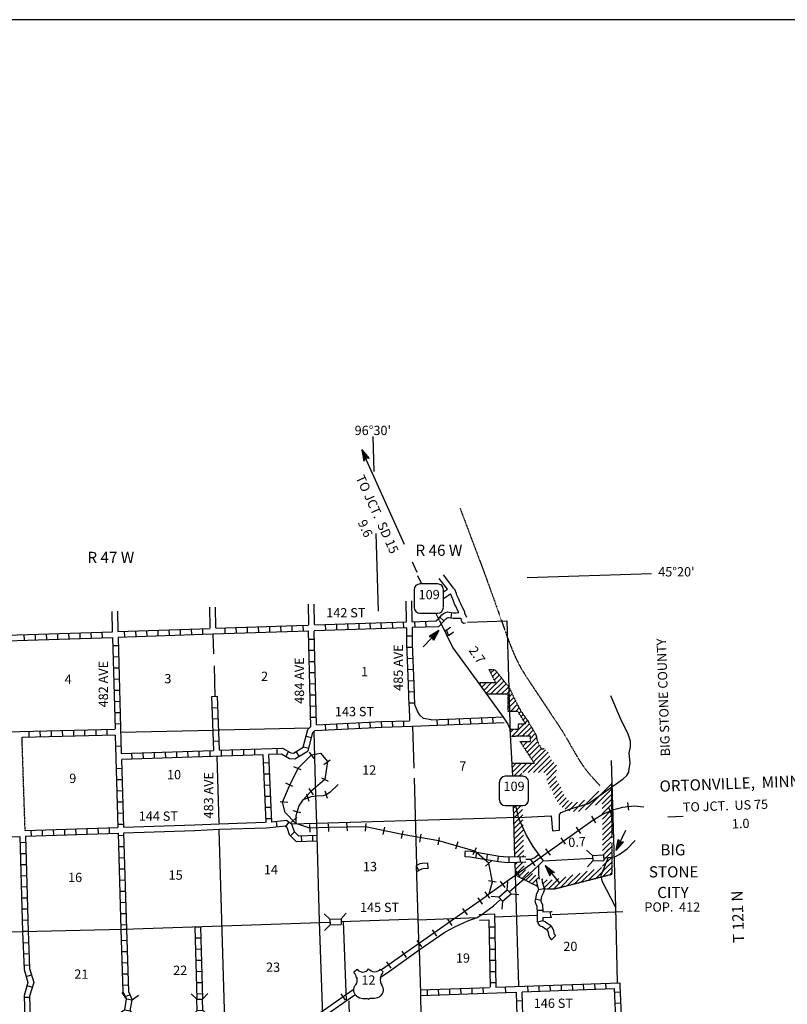
# Model space of a CAD drawing. Extents: x 1896717 to 2422910, y 16172403 to 16705597.
# Drawn here: x 2263890 to 2305133, y 16457025 to 16509947 of the extents above; entities that cross this region are included whole.
import ezdxf
from ezdxf.enums import TextEntityAlignment as Align

# ---------------------------------------------------------------- set-up
doc = ezdxf.new("R2010")
doc.units = 0
doc.header["$MEASUREMENT"] = 0
doc.linetypes.add('DGN_STYLE_3', pattern=[0.0011, 0, -0.0011])
doc.linetypes.add('DGN_STYLE_6', pattern=[0.0033, 0, -0.0011, 0, -0.0011, 0, -0.0011])
for name, color, linetype in [('L10', 7, 'CONTINUOUS'), ('L11', 7, 'CONTINUOUS'), ('L13', 7, 'CONTINUOUS'), ('L14', 7, 'CONTINUOUS'), ('L15', 7, 'CONTINUOUS'), ('L16', 7, 'CONTINUOUS'), ('L18', 7, 'CONTINUOUS'), ('L2', 7, 'CONTINUOUS'), ('L23', 7, 'CONTINUOUS'), ('L28', 7, 'CONTINUOUS'), ('L3', 7, 'CONTINUOUS'), ('L30', 7, 'CONTINUOUS'), ('L4', 7, 'CONTINUOUS'), ('L51', 7, 'CONTINUOUS'), ('L52', 7, 'CONTINUOUS'), ('L8', 7, 'CONTINUOUS')]:
    doc.layers.add(name, color=color, linetype=linetype)
doc.styles.add('STYLE-FONT002', font='font002.shx')

# ---------------------------------------------------------------- blocks, each defined once
blk = doc.blocks.new('CMBR_54')
at = {"layer": 'L18', "color": 7, "linetype": 'CONTINUOUS'}
for p, q in [((0, 304), (-303, 600)), ((600, 303), (897, 597)), ((0, 0), (-296, -303)), ((0, 304), (0, 0)), ((0, 304), (600, 303)), ((0, 0), (600, -1)), ((600, 303), (600, -1)), ((600, -1), (903, -297))]:
    blk.add_line(p, q, dxfattribs=at)
blk = doc.blocks.new('CMBR_55')
at = {"layer": 'L18', "color": 7, "linetype": 'CONTINUOUS'}
for p, q in [((-1, 300), (-301, 600)), ((600, 301), (899, 602)), ((-1, 300), (600, 301)), ((-1, 300), (0, 0)), ((0, 0), (600, 1)), ((600, 301), (600, 1)), ((600, 1), (901, -299)), ((0, 0), (-300, -301))]:
    blk.add_line(p, q, dxfattribs=at)
blk = doc.blocks.new('CMBR_56')
at = {"layer": 'L18', "color": 7, "linetype": 'CONTINUOUS'}
for p, q in [((-5, 301), (-298, 598)), ((598, 298), (901, 599)), ((0, 0), (-303, -300)), ((-5, 301), (0, 0)), ((-5, 301), (598, 298)), ((0, 0), (603, -3)), ((598, 298), (603, -3)), ((603, -3), (897, -300))]:
    blk.add_line(p, q, dxfattribs=at)
blk = doc.blocks.new('TFA_10')
at = {"layer": 'L28', "color": 1, "linetype": 'CONTINUOUS'}
for p, q in [((0, 0), (594, 154)), ((0, 0), (592, -154)), ((0, 0), (1216, -2)), ((87, 16), (555, 132)), ((147, 10), (551, 114)), ((224, 13), (536, 83)), ((284, 8), (515, 57)), ((389, 19), (505, 44)), ((426, 11), (484, 18)), ((594, 154), (492, 1)), ((592, -154), (492, 1)), ((66, -10), (553, -123)), ((131, -9), (545, -106)), ((208, -7), (519, -85)), ((267, 0), (427, 0)), ((286, -16), (504, -51)), ((320, 0), (427, 0)), ((375, -12), (483, -24)), ((452, -9), (488, -17))]:
    blk.add_line(p, q, dxfattribs=at)
blk = doc.blocks.new('TFA_11')
at = {"layer": 'L28', "color": 1, "linetype": 'CONTINUOUS'}
for p, q in [((0, 0), (590, 160)), ((0, 0), (1215, 3)), ((0, 0), (592, -146)), ((93, 18), (556, 134)), ((153, 10), (549, 112)), ((224, 17), (534, 86)), ((268, 2), (429, -3)), ((283, 9), (518, 60)), ((391, 16), (507, 45)), ((429, 16), (485, 15)), ((590, 160), (492, 0)), ((592, -146), (492, 0)), ((67, -4), (554, -127)), ((134, -8), (543, -104)), ((209, -9), (514, -82)), ((287, -17), (499, -52)), ((317, -2), (429, -3)), ((376, -10), (484, -22)), ((451, -10), (481, -14))]:
    blk.add_line(p, q, dxfattribs=at)
blk = doc.blocks.new('TFA_12')
at = {"layer": 'L28', "color": 1, "linetype": 'CONTINUOUS'}
for p, q in [((0, 0), (594, 160)), ((0, 0), (1214, 1)), ((89, 15), (558, 137)), ((153, 7), (552, 120)), ((224, 17), (533, 79)), ((283, 4), (515, 62)), ((318, 3), (424, 0)), ((395, 18), (508, 45)), ((425, 12), (484, 22)), ((594, 160), (495, -2)), ((0, 0), (591, -152)), ((65, -8), (551, -122)), ((135, -10), (539, -110)), ((206, -12), (516, -85)), ((265, -2), (424, 0)), ((282, -20), (499, -55)), ((377, -11), (483, -25)), ((454, -7), (483, -14)), ((591, -152), (495, -2))]:
    blk.add_line(p, q, dxfattribs=at)
blk = doc.blocks.new('US_2')
at = {"layer": 'L3', "color": 7, "linetype": 'CONTINUOUS'}
for p, q in [((-833, 675), (-667, 833)), ((742, 675), (583, 833)), ((592, 350), (592, 367)), ((-758, -33), (-750, -25)), ((-700, -600), (-717, -592)), ((-358, -742), (-117, -742)), ((267, -742), (25, -742)), ((583, -617), (608, -600))]:
    blk.add_line(p, q, dxfattribs=at)
for centre, radius, start, end in [((-1434, 195), 765, 12.2887, 38.4087), ((-359, 1049), 380, 215.6849, 325.8071), ((1042, 237), 461, 166.7483, 215.1841), ((341, -286), 413, 310.3388, 38.2926), ((-358, -272), 472, 224.0228, 269.9999), ((33, -823), 78.7, 90, 169.6304)]:
    blk.add_arc(centre, radius, start, end, dxfattribs=at)
at = {"layer": 'L3', "color": 7, "linetype": 'CONTINUOUS', "extrusion": (0, 0, -1)}
for centre, radius, start, end in [((-270, 1049), 380, 215.3444, 325.8065), ((-1344, 195), 765, 13.0651, 38.4089), ((1131, 237), 461, 165.0889, 213.9155), ((431, -286), 413, 313.1076, 38.4362), ((122, -823), 78.7, 90, 169.6303), ((-269, -272), 472, 228.0112, 270)]:
    blk.add_arc(centre, radius, start, end, dxfattribs=at)
at = {"layer": 'L3', "color": 7, "linetype": 'CONTINUOUS'}
for p in [(-683, 358), (667, -33)]:
    blk.add_point(p, dxfattribs=at)
blk = doc.blocks.new('SD_6')
at = {"layer": 'L52', "color": 7, "linetype": 'CONTINUOUS'}
for p, q in [((500, 767), (-450, 767)), ((-767, 450), (-767, -492)), ((808, -492), (808, 450)), ((-450, -808), (500, -808))]:
    blk.add_line(p, q, dxfattribs=at)
for centre, start, end in [((-449, 452), 90, 180), ((495, 452), 360, 90), ((-449, -493), 180, 270), ((495, -493), 270, 360)]:
    blk.add_arc(centre, 315, start, end, dxfattribs=at)
blk = doc.blocks.new('OWAH_5')
at = {"layer": 'L52', "color": 7, "linetype": 'CONTINUOUS'}
for p, q in [((332, 5), (-259, 155)), ((-259, 155), (-157, -2)), ((332, 5), (-255, -159)), ((268, 6), (-217, 126)), ((197, 11), (-209, 104)), ((123, 8), (-182, 83)), ((52, 13), (-170, 50)), ((332, 5), (-157, -2)), ((-41, 10), (-154, 24)), ((-116, 7), (-150, 13)), ((19, 1), (-93, -3)), ((-255, -159), (-157, -2)), ((239, -17), (-226, -135)), ((179, -8), (-219, -120)), ((112, -14), (-202, -82)), ((52, -6), (-181, -55)), ((-63, -17), (-174, -40)), ((-89, -14), (-152, -13)), ((63, -1), (-93, -3))]:
    blk.add_line(p, q, dxfattribs=at)
blk = doc.blocks.new('SD_5')
at = {"layer": 'L3', "color": 7, "linetype": 'CONTINUOUS'}
for p, q in [((500, 767), (-450, 767)), ((-767, 450), (-767, -492)), ((808, -492), (808, 450)), ((-450, -808), (500, -808))]:
    blk.add_line(p, q, dxfattribs=at)
for centre, start, end in [((-449, 452), 90, 180), ((495, 452), 360, 90), ((-449, -493), 180, 270), ((495, -493), 270, 360)]:
    blk.add_arc(centre, 315, start, end, dxfattribs=at)

msp = doc.modelspace()

# ---------------------------------------------------------------- linework, layer by layer
at = {"layer": 'L10', "color": 30, "linetype": 'CONTINUOUS'}
msp.add_line((2264029, 16470916), (2264014, 16471382), dxfattribs=at)
at = {"layer": 'L10', "color": 30, "linetype": 'CONTINUOUS', "flags": 128}
for points in [[(2269465, 16466546), (2273281, 16466663), (2274606, 16466730), (2277081, 16466813)], [(2269481, 16466246), (2273298, 16466363), (2274623, 16466430), (2277125, 16466515)]]:
    msp.add_lwpolyline(points, dxfattribs=at)
at = {"layer": 'L11', "color": 31, "linetype": 'DGN_STYLE_3'}
msp.add_line((2264182, 16466360), (2264029, 16470916), dxfattribs=at)
at = {"layer": 'L13', "color": 7, "linetype": 'CONTINUOUS'}
for p, q in [((2287947, 16477566), (2290064, 16477638)), ((2290064, 16477638), (2290247, 16471563)), ((2274273, 16476938), (2274306, 16475863)), ((2274331, 16475213), (2274379, 16473572)), ((2274623, 16471780), (2279458, 16471882)), ((2284998, 16471971), (2285064, 16469713)), ((2269316, 16471654), (2274282, 16471764)), ((2279686, 16471686), (2279789, 16468222)), ((2274489, 16470346), (2274589, 16466763)), ((2295672, 16470121), (2295897, 16462246)), ((2285081, 16469188), (2285211, 16464495)), ((2279789, 16468222), (2279833, 16466746)), ((2290402, 16467706), (2290422, 16467030)), ((2279833, 16466746), (2278497, 16466707)), ((2290422, 16467030), (2290484, 16464941)), ((2274598, 16466405), (2274898, 16456146)), ((2290493, 16464642), (2290531, 16463363)), ((2290531, 16463363), (2290689, 16458021)), ((2289400, 16461728), (2291696, 16461820)), ((2292508, 16461853), (2296289, 16462005)), ((2279981, 16461471), (2280164, 16456405)), ((2285299, 16461564), (2288481, 16461691))]:
    msp.add_line(p, q, dxfattribs=at)
at = {"layer": 'L15', "color": 6, "linetype": 'CONTINUOUS'}
for p, q in [((2278860, 16469713), (2279569, 16470427)), ((2279706, 16470238), (2279456, 16470571)), ((2279569, 16470427), (2280056, 16470519)), ((2280056, 16470519), (2280435, 16470069)), ((2279018, 16469634), (2278626, 16469793)), ((2280239, 16469913), (2280573, 16470163)), ((2280435, 16470069), (2280288, 16469109)), ((2278383, 16468770), (2278860, 16469713)), ((2278015, 16467888), (2278383, 16468770)), ((2278560, 16468734), (2278185, 16468909)), ((2280288, 16469109), (2279530, 16468458)), ((2280098, 16469205), (2280464, 16469013)), ((2279530, 16468458), (2279112, 16468016)), ((2279298, 16468330), (2279431, 16467938)), ((2279423, 16468630), (2279664, 16468288)), ((2280281, 16468505), (2280406, 16468105)), ((2278293, 16467868), (2277876, 16467909)), ((2278156, 16467329), (2278015, 16467888)), ((2296547, 16467871), (2296606, 16467455)), ((2278733, 16466743), (2278156, 16467329)), ((2278573, 16467446), (2278973, 16467330)), ((2294606, 16467130), (2294822, 16466780)), ((2295522, 16467621), (2295672, 16467230)), ((2278789, 16467080), (2278481, 16466796)), ((2279476, 16466487), (2278733, 16466743)), ((2279464, 16466688), (2279473, 16466271)), ((2280456, 16466721), (2280473, 16466305)), ((2282469, 16466565), (2280467, 16466526)), ((2281456, 16466771), (2281481, 16466355)), ((2282489, 16466746), (2282448, 16466330)), ((2284439, 16466155), (2282469, 16466565)), ((2280467, 16466526), (2279476, 16466487)), ((2283498, 16466555), (2283406, 16466155)), ((2284473, 16466346), (2284381, 16465938)), ((2286405, 16465814), (2284439, 16466155)), ((2285439, 16466163), (2285373, 16465746)), ((2293781, 16466546), (2294022, 16466205)), ((2286431, 16465996), (2286364, 16465588)), ((2288338, 16465256), (2286405, 16465814)), ((2287422, 16465755), (2287314, 16465355)), ((2292964, 16465971), (2293206, 16465630)), ((2288414, 16465430), (2288231, 16465055)), ((2289097, 16464613), (2288338, 16465256)), ((2292147, 16465388), (2292389, 16465046)), ((2289231, 16464730), (2288922, 16464446)), ((2289298, 16463615), (2289097, 16464613)), ((2291331, 16464805), (2291572, 16464471)), ((2290514, 16464230), (2290756, 16463888)), ((2289489, 16463596), (2289072, 16463655)), ((2289120, 16462957), (2289298, 16463615)), ((2289706, 16463646), (2289947, 16463305)), ((2288889, 16463071), (2289131, 16462730)), ((2288764, 16462413), (2288522, 16462755)), ((2287947, 16461838), (2287706, 16462180)), ((2287122, 16461263), (2286889, 16461605)), ((2286306, 16460688), (2286064, 16461030)), ((2285489, 16460113), (2285248, 16460455)), ((2284673, 16459538), (2284431, 16459880)), ((2283848, 16458963), (2283614, 16459305)), ((2281398, 16457246), (2281156, 16457588))]:
    msp.add_line(p, q, dxfattribs=at)
at = {"layer": 'L15', "color": 6, "linetype": 'CONTINUOUS', "flags": 128}
for points in [[(2280998, 16468838), (2280573, 16468430), (2280389, 16468296), (2280198, 16468238), (2279831, 16468221), (2279548, 16468171), (2279098, 16468021), (2278889, 16467696), (2278731, 16467163), (2278731, 16466755)], [(2297430, 16467630), (2296897, 16467680), (2296281, 16467596), (2295747, 16467455), (2295272, 16467271), (2294681, 16466905), (2288956, 16462830)], [(2283331, 16458888), (2288956, 16462830)], [(2264998, 16446038), (2281814, 16457830)]]:
    msp.add_lwpolyline(points, dxfattribs=at)
at = {"layer": 'L16', "color": 7, "linetype": 'CONTINUOUS'}
for p, q in [((2288947, 16473729), (2289780, 16474562)), ((2289206, 16474838), (2289379, 16475011)), ((2289300, 16474649), (2289528, 16474877)), ((2289395, 16474461), (2289656, 16474721)), ((2288590, 16474222), (2288683, 16474315)), ((2288709, 16474058), (2288965, 16474315)), ((2288828, 16473894), (2289248, 16474314)), ((2289193, 16473692), (2289902, 16474401)), ((2289473, 16473689), (2290031, 16474247)), ((2289764, 16473696), (2290165, 16474097)), ((2290048, 16473697), (2290253, 16473902)), ((2290138, 16473504), (2290346, 16473712)), ((2290138, 16473220), (2290440, 16473522)), ((2290138, 16472937), (2290534, 16473333)), ((2290255, 16472771), (2290627, 16473143)), ((2290539, 16472771), (2290724, 16472956)), ((2290717, 16472667), (2290835, 16472784)), ((2290827, 16472493), (2290938, 16472604)), ((2290936, 16472318), (2291061, 16472443)), ((2290326, 16471425), (2291000, 16472099)), ((2290614, 16471430), (2291280, 16472096)), ((2290683, 16472065), (2290716, 16472099)), ((2290884, 16471434), (2291381, 16471930)), ((2291045, 16472144), (2291180, 16472280)), ((2290245, 16471628), (2290429, 16471812)), ((2291045, 16470744), (2291661, 16471361)), ((2291172, 16471438), (2291487, 16471753)), ((2291326, 16471309), (2291594, 16471577)), ((2290820, 16471086), (2290889, 16471155)), ((2290933, 16470915), (2291171, 16471153)), ((2291157, 16470573), (2291712, 16471128)), ((2291269, 16470402), (2291817, 16470949)), ((2291205, 16469488), (2292288, 16470571)), ((2291382, 16470231), (2291904, 16470753)), ((2291489, 16469488), (2292369, 16470368)), ((2291494, 16470060), (2292139, 16470705)), ((2290343, 16469759), (2290571, 16469987)), ((2290370, 16469503), (2290855, 16469987)), ((2290432, 16469281), (2291139, 16469988)), ((2290921, 16469487), (2291422, 16469988)), ((2291773, 16469489), (2292456, 16470171)), ((2292057, 16469490), (2292597, 16470030)), ((2292188, 16469337), (2292729, 16469878)), ((2290715, 16469281), (2290872, 16469438)), ((2292208, 16469074), (2292740, 16469605)), ((2292278, 16468860), (2292694, 16469277)), ((2292378, 16468677), (2292746, 16469045)), ((2292498, 16468514), (2292857, 16468873)), ((2292569, 16468301), (2292971, 16468703)), ((2294292, 16467475), (2295685, 16468867)), ((2292661, 16468110), (2293036, 16468486)), ((2292761, 16467927), (2293130, 16468295)), ((2293922, 16467388), (2295011, 16468477)), ((2294829, 16467728), (2295686, 16468585)), ((2295191, 16467806), (2295688, 16468304)), ((2290407, 16467555), (2290558, 16467706)), ((2290415, 16467281), (2290840, 16467706)), ((2292890, 16467772), (2293243, 16468126)), ((2293031, 16467630), (2293385, 16467984)), ((2293198, 16467514), (2293582, 16467898)), ((2293397, 16467429), (2293856, 16467888)), ((2293639, 16467388), (2294242, 16467992)), ((2295192, 16467541), (2295689, 16468039)), ((2295194, 16467260), (2295691, 16467757)), ((2290423, 16467006), (2290909, 16467491)), ((2290431, 16466730), (2290917, 16467216)), ((2295195, 16466978), (2295692, 16467475)), ((2295197, 16466697), (2295694, 16467194)), ((2290439, 16466455), (2290925, 16466941)), ((2290456, 16466188), (2290933, 16466666)), ((2295198, 16466416), (2295696, 16466913)), ((2295200, 16466134), (2295697, 16466632)), ((2290456, 16465906), (2290941, 16466391)), ((2290456, 16465621), (2290956, 16466122)), ((2295202, 16465853), (2295699, 16466350)), ((2295203, 16465572), (2295700, 16466069)), ((2290445, 16465327), (2290957, 16465839)), ((2290480, 16465079), (2290966, 16465565)), ((2295205, 16465291), (2295656, 16465742)), ((2295264, 16465067), (2295704, 16465507)), ((2290630, 16464945), (2290974, 16465290)), ((2290921, 16464953), (2290982, 16465015)), ((2295279, 16464795), (2295705, 16465221)), ((2290496, 16464529), (2290612, 16464645)), ((2290504, 16464253), (2290903, 16464653)), ((2290513, 16463978), (2290998, 16464464)), ((2294829, 16463778), (2295708, 16464658)), ((2295208, 16464724), (2295245, 16464761)), ((2295210, 16464442), (2295707, 16464939)), ((2290694, 16463876), (2291065, 16464248)), ((2290881, 16463780), (2291253, 16464152)), ((2291069, 16463684), (2291440, 16464056)), ((2291245, 16463594), (2291617, 16463966)), ((2292922, 16463288), (2293617, 16463983)), ((2293304, 16463386), (2293998, 16464081)), ((2293685, 16463484), (2294380, 16464179)), ((2294066, 16463582), (2294761, 16464277)), ((2294438, 16463671), (2295142, 16464375)), ((2295210, 16463876), (2295710, 16464376)), ((2295591, 16463974), (2295711, 16464095)), ((2291433, 16463499), (2291804, 16463870)), ((2291620, 16463403), (2291689, 16463471)), ((2291947, 16463729), (2291992, 16463774)), ((2291996, 16463495), (2292223, 16463722)), ((2292050, 16463266), (2292503, 16463719)), ((2292289, 16463221), (2292854, 16463787)), ((2292569, 16463218), (2293236, 16463885))]:
    msp.add_line(p, q, dxfattribs=at)
at = {"layer": 'L16', "color": 7, "linetype": 'DGN_STYLE_3'}
for p, q in [((2289118, 16475014), (2289419, 16475011)), ((2289469, 16474313), (2289118, 16475014)), ((2289419, 16475011), (2289694, 16474675)), ((2289694, 16474675), (2289999, 16474274)), ((2288519, 16474316), (2289469, 16474313)), ((2289999, 16474274), (2290102, 16474186)), ((2290102, 16474186), (2290169, 16474087)), ((2290169, 16474087), (2290197, 16474015)), ((2290197, 16474015), (2290668, 16473059)), ((2290138, 16473697), (2288955, 16473695)), ((2290138, 16472771), (2290138, 16473697)), ((2290668, 16473059), (2290725, 16472954)), ((2290725, 16472954), (2290804, 16472839)), ((2290652, 16472771), (2290138, 16472771)), ((2291074, 16472099), (2290652, 16472771)), ((2290804, 16472839), (2290935, 16472608)), ((2290935, 16472608), (2291062, 16472442)), ((2291062, 16472442), (2291180, 16472279)), ((2290683, 16471811), (2290683, 16472099)), ((2290683, 16472099), (2291074, 16472099)), ((2291180, 16472279), (2291236, 16472169)), ((2291236, 16472169), (2291599, 16471568)), ((2290233, 16471812), (2290683, 16471811)), ((2291326, 16471440), (2290246, 16471424)), ((2291326, 16471152), (2291326, 16471440)), ((2291599, 16471568), (2291659, 16471386)), ((2291659, 16471386), (2291671, 16471268)), ((2291541, 16469989), (2290775, 16471156)), ((2290775, 16471156), (2291326, 16471152)), ((2291671, 16471268), (2291730, 16471098)), ((2291730, 16471098), (2291837, 16470916)), ((2290330, 16469986), (2291541, 16469989)), ((2295684, 16468921), (2295701, 16465953)), ((2295702, 16465699), (2295712, 16464005)), ((2291731, 16463346), (2290513, 16463968)), ((2295712, 16464005), (2292645, 16463217)), ((2292645, 16463217), (2292057, 16463224))]:
    msp.add_line(p, q, dxfattribs=at)
at = {"layer": 'L16', "color": 7, "linetype": 'DGN_STYLE_3', "flags": 128}
msp.add_lwpolyline([(2291837, 16470916), (2291904, 16470753), (2292071, 16470769)], dxfattribs=at)
at = {"layer": 'L18', "color": 7, "linetype": 'CONTINUOUS'}
for p, q in [((2294664, 16465030), (2294347, 16465313)), ((2294664, 16465030), (2295264, 16465063)), ((2294664, 16465030), (2294681, 16464730)), ((2295264, 16465063), (2295547, 16465371)), ((2295264, 16465063), (2295281, 16464763)), ((2294681, 16464730), (2294397, 16464413)), ((2294681, 16464730), (2295281, 16464763)), ((2280556, 16461596), (2280248, 16461888)), ((2281156, 16461613), (2281439, 16461930)), ((2280564, 16461296), (2280273, 16460988)), ((2280556, 16461596), (2281156, 16461613)), ((2280556, 16461596), (2280564, 16461296)), ((2280564, 16461296), (2281164, 16461313)), ((2281156, 16461613), (2281164, 16461313))]:
    msp.add_line(p, q, dxfattribs=at)
at = {"layer": 'L2', "color": 7, "linetype": 'DGN_STYLE_6'}
msp.add_open_spline([(2287547, 16483688), (2287909, 16482727), (2288270, 16481766), (2288631, 16480805), (2288875, 16480154), (2289110, 16479500), (2289347, 16478847), (2289566, 16478245), (2289774, 16477641), (2289989, 16477038), (2290157, 16476568), (2290334, 16476103), (2290539, 16475647), (2290709, 16475270), (2290920, 16474915), (2291147, 16474572), (2291525, 16474002), (2291904, 16473433), (2292281, 16472863), (2292492, 16472544), (2292703, 16472224), (2292914, 16471905), (2293490, 16471033), (2293909, 16470042), (2294614, 16469271), (2294764, 16469108), (2294914, 16468944), (2295064, 16468780)], degree=3, knots=[0, 0, 0, 0, 0.183172, 0.183172, 0.183172, 0.307185, 0.307185, 0.307185, 0.421294, 0.421294, 0.421294, 0.510283, 0.510283, 0.510283, 0.583739, 0.583739, 0.583739, 0.705654, 0.705654, 0.705654, 0.773966, 0.773966, 0.773966, 0.960363, 0.960363, 0.960363, 1, 1, 1, 1], dxfattribs=at)
at = {"layer": 'L23', "color": 7, "linetype": 'CONTINUOUS'}
msp.add_line((2376405, 16509947), (2087378, 16509947), dxfattribs=at)
at = {"layer": 'L3', "color": 2, "linetype": 'CONTINUOUS', "flags": 128}
for points in [[(2286439, 16477647), (2287156, 16476188), (2288614, 16474188)], [(2288614, 16474188), (2289872, 16472455), (2290122, 16472080), (2290222, 16471838), (2290370, 16469281)], [(2290534, 16467706), (2290681, 16467063), (2291114, 16466080), (2291464, 16465505), (2292022, 16464738)], [(2295264, 16464905), (2295506, 16464913), (2295872, 16464955), (2296097, 16465071), (2296522, 16465380), (2296964, 16465838)], [(2290197, 16463071), (2291014, 16463780), (2291789, 16464505)], [(2291789, 16464505), (2292022, 16464738), (2294656, 16464880)], [(2283306, 16458505), (2283756, 16458813), (2285348, 16459955), (2286739, 16460896), (2287264, 16461196), (2287964, 16461505), (2288472, 16461696), (2288722, 16461846), (2289339, 16462321), (2289731, 16462663)], [(2270756, 16449671), (2273698, 16451746), (2277306, 16454313), (2279898, 16456130), (2281431, 16457213), (2281898, 16457530)]]:
    msp.add_lwpolyline(points, dxfattribs=at)
at = {"layer": 'L4', "color": 2, "linetype": 'CONTINUOUS'}
for p, q in [((2290681, 16467063), (2292439, 16467155)), ((2292439, 16467155), (2292522, 16466355)), ((2292889, 16466380), (2292897, 16467227)), ((2290681, 16467063), (2279834, 16466746)), ((2279834, 16466746), (2279981, 16461471)), ((2292522, 16466355), (2292889, 16466380)), ((2285348, 16459955), (2285210, 16464494)), ((2269473, 16461063), (2280564, 16461446)), ((2281148, 16461471), (2285298, 16461613)), ((2281273, 16461488), (2281431, 16457213))]:
    msp.add_line(p, q, dxfattribs=at)
at = {"layer": 'L4', "color": 2, "linetype": 'CONTINUOUS', "flags": 128}
for points in [[(2296621, 16469552), (2296681, 16470009), (2296640, 16470530), (2296705, 16470863), (2296715, 16471162), (2296577, 16471538), (2296175, 16472384), (2295643, 16473598)], [(2292897, 16467227), (2292982, 16467338), (2293488, 16467530), (2294448, 16467827), (2296309, 16469139), (2296504, 16469324), (2296622, 16469501), (2296622, 16469563)], [(2291778, 16465074), (2291575, 16464907), (2291523, 16464878), (2291468, 16464855), (2291391, 16464833), (2291391, 16464833), (2291295, 16464814), (2291086, 16464807)], [(2291757, 16464473), (2291761, 16464172), (2291767, 16464000), (2291792, 16463754)], [(2295506, 16464913), (2295122, 16463946), (2295164, 16463663), (2295897, 16462246), (2295991, 16458178)], [(2258665, 16460971), (2258882, 16461046), (2260982, 16460855), (2264040, 16460938), (2269473, 16461063)], [(2285348, 16459955), (2285431, 16457646), (2285448, 16456330), (2285648, 16451030)]]:
    msp.add_lwpolyline(points, dxfattribs=at)
at = {"layer": 'L51', "color": 7, "linetype": 'CONTINUOUS', "flags": 128}
for points in [[(2285481, 16479638), (2285281, 16480047)], [(2286439, 16477647), (2286247, 16478047)]]:
    msp.add_lwpolyline(points, dxfattribs=at)
at = {"layer": 'L52', "color": 7, "linetype": 'CONTINUOUS'}
for p, q in [((2282856, 16487547), (2282914, 16485663)), ((2284573, 16481738), (2282273, 16486822)), ((2283023, 16482330), (2283156, 16478155)), ((2285239, 16480238), (2284998, 16480788)), ((2291147, 16479972), (2297830, 16480172)), ((2298722, 16467105), (2299530, 16467138))]:
    msp.add_line(p, q, dxfattribs=at)
at = {"layer": 'L52', "color": 7, "linetype": 'CONTINUOUS', "flags": 128}
for points in [[(2286877, 16479339), (2286425, 16479917)], [(2287812, 16478004), (2287800, 16478117), (2287713, 16478275), (2287590, 16478558), (2287532, 16478655), (2287469, 16478832), (2287384, 16479019), (2287363, 16479103), (2287275, 16479320), (2287192, 16479397), (2287112, 16479525), (2286661, 16480102)], [(2286656, 16479198), (2286877, 16479339)], [(2286656, 16478841), (2287044, 16479090)], [(2287479, 16478078), (2287443, 16478142), (2287322, 16478421), (2287259, 16478527), (2287190, 16478720), (2287100, 16478919), (2287077, 16479009), (2287044, 16479090)], [(2274131, 16477263), (2274114, 16478363)], [(2274431, 16477263), (2274414, 16478363)], [(2279423, 16477430), (2279406, 16478530)], [(2279723, 16477438), (2279706, 16478538)], [(2284673, 16477597), (2284656, 16478697)], [(2284973, 16477605), (2284956, 16478705)], [(2268873, 16477047), (2268856, 16478147)], [(2269173, 16477055), (2269156, 16478155)]]:
    msp.add_lwpolyline(points, dxfattribs=at)
at = {"layer": 'L8', "color": 1, "linetype": 'CONTINUOUS'}
for p, q in [((2286457, 16477825), (2286682, 16477629)), ((2287096, 16478090), (2287053, 16477794)), ((2287889, 16477831), (2287900, 16477832)), ((2271931, 16476855), (2271923, 16477155)), ((2272531, 16476880), (2272523, 16477180)), ((2273131, 16476897), (2273123, 16477197)), ((2273731, 16476922), (2273723, 16477222)), ((2274931, 16476963), (2274923, 16477255)), ((2275531, 16476980), (2275523, 16477280)), ((2276131, 16476997), (2276123, 16477297)), ((2276731, 16477013), (2276723, 16477313)), ((2277331, 16477038), (2277323, 16477338)), ((2277931, 16477055), (2277923, 16477355)), ((2278531, 16477072), (2278523, 16477372)), ((2279131, 16477088), (2279123, 16477388)), ((2280331, 16477130), (2280323, 16477430)), ((2280931, 16477155), (2280923, 16477455)), ((2281531, 16477172), (2281523, 16477472)), ((2282131, 16477188), (2282123, 16477488)), ((2282731, 16477213), (2282714, 16477513)), ((2283331, 16477230), (2283314, 16477530)), ((2283931, 16477255), (2283914, 16477555)), ((2284531, 16477272), (2284514, 16477572)), ((2285131, 16477288), (2285114, 16477588)), ((2285722, 16477313), (2285714, 16477613)), ((2264140, 16476597), (2264131, 16476897)), ((2264740, 16476613), (2264731, 16476913)), ((2265340, 16476638), (2265331, 16476938)), ((2265940, 16476655), (2265931, 16476955)), ((2266540, 16476672), (2266531, 16476972)), ((2267140, 16476697), (2267131, 16476997)), ((2267740, 16476713), (2267731, 16477013)), ((2268340, 16476730), (2268323, 16477030)), ((2268873, 16476747), (2269015, 16471805)), ((2269173, 16476747), (2269348, 16470505)), ((2269540, 16476772), (2269523, 16477072)), ((2270140, 16476797), (2270123, 16477097)), ((2270740, 16476813), (2270723, 16477113)), ((2271331, 16476838), (2271323, 16477138)), ((2279531, 16471946), (2279406, 16477097)), ((2279423, 16476655), (2279723, 16476655)), ((2279831, 16472055), (2279706, 16477088)), ((2284698, 16476822), (2284998, 16476822)), ((2286935, 16476864), (2286828, 16477142)), ((2268881, 16476305), (2269181, 16476313)), ((2284706, 16476213), (2285006, 16476230)), ((2268898, 16475705), (2269198, 16475713)), ((2279431, 16476055), (2279731, 16476055)), ((2284731, 16475613), (2285031, 16475630)), ((2268915, 16475105), (2269215, 16475113)), ((2279448, 16475455), (2279748, 16475455)), ((2268931, 16474505), (2269231, 16474513)), ((2279464, 16474855), (2279764, 16474855)), ((2284748, 16475013), (2285048, 16475030)), ((2279473, 16474255), (2279773, 16474263)), ((2284773, 16474413), (2285073, 16474430)), ((2268948, 16473905), (2269248, 16473913)), ((2274214, 16473563), (2274514, 16473580)), ((2274323, 16470671), (2274214, 16473563)), ((2274623, 16470688), (2274514, 16473580)), ((2279489, 16473655), (2279789, 16473663)), ((2284789, 16473822), (2285089, 16473830)), ((2268973, 16473305), (2269265, 16473313)), ((2274239, 16472963), (2274539, 16472980)), ((2279506, 16473055), (2279806, 16473063)), ((2284814, 16473222), (2285114, 16473230)), ((2284814, 16473055), (2284839, 16472271)), ((2268990, 16472705), (2269290, 16472713)), ((2279514, 16472455), (2279814, 16472463)), ((2288097, 16472405), (2288114, 16472105)), ((2288697, 16472430), (2288714, 16472130)), ((2289297, 16472455), (2289314, 16472155)), ((2269006, 16472105), (2269306, 16472113)), ((2274264, 16472363), (2274564, 16472380)), ((2280306, 16472071), (2280323, 16471771)), ((2280906, 16472096), (2280923, 16471796)), ((2281506, 16472130), (2281523, 16471830)), ((2282106, 16472163), (2282123, 16471863)), ((2282706, 16472188), (2282723, 16471888)), ((2283306, 16472221), (2283323, 16471921)), ((2283906, 16472238), (2283914, 16471938)), ((2284506, 16472255), (2284514, 16471955)), ((2286306, 16472330), (2286314, 16472030)), ((2286906, 16472355), (2286914, 16472055)), ((2287497, 16472380), (2287514, 16472080)), ((2264373, 16471688), (2264381, 16471388)), ((2264973, 16471705), (2264981, 16471405)), ((2265573, 16471722), (2265581, 16471422)), ((2266173, 16471730), (2266181, 16471430)), ((2266773, 16471747), (2266781, 16471446)), ((2267373, 16471763), (2267373, 16471463)), ((2267973, 16471780), (2267973, 16471480)), ((2268573, 16471788), (2268573, 16471488)), ((2269023, 16471488), (2269165, 16466530)), ((2274281, 16471763), (2274581, 16471780)), ((2279273, 16471446), (2279564, 16471371)), ((2269040, 16470905), (2269340, 16470913)), ((2274306, 16471171), (2274606, 16471180)), ((2279131, 16470863), (2279423, 16470796)), ((2269906, 16470521), (2269915, 16470221)), ((2270506, 16470538), (2270515, 16470238)), ((2271106, 16470563), (2271115, 16470263)), ((2271706, 16470580), (2271715, 16470280)), ((2272306, 16470596), (2272315, 16470296)), ((2272906, 16470621), (2272915, 16470321)), ((2273506, 16470638), (2273515, 16470338)), ((2274106, 16470663), (2274114, 16470363)), ((2274706, 16470680), (2274714, 16470380)), ((2275306, 16470696), (2275314, 16470396)), ((2275906, 16470721), (2275914, 16470421)), ((2276506, 16470738), (2276514, 16470438)), ((2276956, 16470455), (2277114, 16466796)), ((2277256, 16470455), (2277414, 16466813)), ((2277706, 16470780), (2277714, 16470480)), ((2278339, 16470605), (2278189, 16470346)), ((2278731, 16470613), (2278889, 16470355)), ((2269365, 16470188), (2269465, 16466546)), ((2276973, 16470005), (2277273, 16470021)), ((2269073, 16469705), (2269373, 16469713)), ((2276998, 16469405), (2277298, 16469421)), ((2269090, 16469105), (2269390, 16469113)), ((2277023, 16468805), (2277323, 16468821)), ((2269106, 16468505), (2269406, 16468513)), ((2277056, 16468205), (2277356, 16468221)), ((2269123, 16467905), (2269423, 16467913)), ((2269140, 16467305), (2269440, 16467313)), ((2277081, 16467613), (2277381, 16467621)), ((2269156, 16466705), (2269456, 16466713)), ((2277106, 16467013), (2277406, 16467021)), ((2277731, 16466571), (2277689, 16466863)), ((2278189, 16466580), (2278373, 16466821)), ((2263898, 16466047), (2264040, 16460938)), ((2264197, 16466063), (2264340, 16460946)), ((2264523, 16466071), (2264515, 16466371)), ((2265123, 16466096), (2265115, 16466388)), ((2265723, 16466113), (2265715, 16466413)), ((2266323, 16466138), (2266315, 16466430)), ((2266923, 16466155), (2266915, 16466455)), ((2267523, 16466180), (2267515, 16466480)), ((2268123, 16466196), (2268115, 16466496)), ((2268723, 16466221), (2268715, 16466521)), ((2269173, 16466230), (2269323, 16461055)), ((2269173, 16466105), (2269473, 16466113)), ((2269473, 16466238), (2269623, 16461071)), ((2278448, 16466080), (2278656, 16466288)), ((2279048, 16465788), (2279039, 16466088)), ((2279648, 16465805), (2279639, 16466105)), ((2264206, 16465717), (2263908, 16465709)), ((2269198, 16465505), (2269498, 16465513)), ((2264223, 16465121), (2263925, 16465113)), ((2287822, 16464949), (2287833, 16465247)), ((2288394, 16464888), (2288445, 16465182)), ((2288983, 16464787), (2289033, 16465082)), ((2289571, 16464687), (2289621, 16464981)), ((2264239, 16464525), (2263941, 16464516)), ((2269215, 16464905), (2269515, 16464913)), ((2285330, 16464220), (2285212, 16464458)), ((2285844, 16464337), (2285826, 16464635)), ((2290193, 16464635), (2290185, 16464933)), ((2290790, 16464650), (2290782, 16464949)), ((2264256, 16463928), (2263958, 16463920)), ((2269231, 16464305), (2269531, 16464313)), ((2269248, 16463705), (2269548, 16463713)), ((2264272, 16463332), (2263974, 16463324)), ((2269265, 16463105), (2269565, 16463113)), ((2292054, 16463235), (2291760, 16463184)), ((2264289, 16462736), (2263991, 16462727)), ((2269281, 16462505), (2269581, 16462513)), ((2291886, 16462613), (2291595, 16462676)), ((2264306, 16462139), (2264007, 16462131)), ((2269298, 16461905), (2269598, 16461913)), ((2291989, 16462073), (2291691, 16462064)), ((2292422, 16461717), (2292408, 16462015)), ((2264322, 16461543), (2264024, 16461534)), ((2269315, 16461305), (2269615, 16461313)), ((2292003, 16461516), (2291717, 16461432)), ((2264040, 16460938), (2264340, 16460955)), ((2264339, 16460946), (2264041, 16460938)), ((2269323, 16461055), (2269623, 16461071)), ((2273306, 16461196), (2273606, 16461196)), ((2273306, 16461196), (2273406, 16457296)), ((2273606, 16461196), (2273706, 16457321)), ((2289106, 16461196), (2289406, 16461196)), ((2292436, 16461226), (2292213, 16461028)), ((2264065, 16460338), (2264365, 16460355)), ((2269340, 16460455), (2269640, 16460471)), ((2273323, 16460596), (2273623, 16460596)), ((2289114, 16460596), (2289414, 16460596)), ((2292680, 16460711), (2292472, 16460497)), ((2264090, 16459738), (2264390, 16459755)), ((2269365, 16459863), (2269665, 16459871)), ((2273340, 16459996), (2273640, 16460005)), ((2289131, 16459996), (2289431, 16459996)), ((2269381, 16459263), (2269681, 16459271)), ((2273356, 16459396), (2273656, 16459405)), ((2289139, 16459396), (2289439, 16459396)), ((2264115, 16459138), (2264415, 16459155)), ((2269398, 16458663), (2269698, 16458671)), ((2273365, 16458796), (2273665, 16458805)), ((2289147, 16458796), (2289447, 16458796)), ((2264240, 16458521), (2264523, 16458605)), ((2273381, 16458196), (2273681, 16458205)), ((2289156, 16458196), (2289456, 16458196)), ((2289472, 16457946), (2296128, 16458183)), ((2294172, 16458113), (2294189, 16457813)), ((2294772, 16458138), (2294789, 16457838)), ((2295372, 16458155), (2295389, 16457855)), ((2264281, 16458030), (2264573, 16457946)), ((2269415, 16458063), (2269715, 16458071)), ((2273398, 16457596), (2273698, 16457605)), ((2285423, 16457796), (2289139, 16457930)), ((2285439, 16457496), (2290547, 16457680)), ((2285781, 16457813), (2285789, 16457513)), ((2286381, 16457830), (2286389, 16457530)), ((2286981, 16457855), (2286989, 16457555)), ((2287581, 16457871), (2287589, 16457571)), ((2288181, 16457896), (2288189, 16457596)), ((2288781, 16457921), (2288789, 16457621)), ((2289981, 16457963), (2289989, 16457663)), ((2290564, 16457680), (2290747, 16451371)), ((2290872, 16457671), (2291056, 16451363)), ((2290881, 16457696), (2295831, 16457871)), ((2291181, 16458005), (2291189, 16457705)), ((2291781, 16458030), (2291789, 16457730)), ((2292381, 16458046), (2292389, 16457746)), ((2292981, 16458071), (2292989, 16457771)), ((2293581, 16458096), (2293589, 16457796)), ((2295847, 16457680), (2296147, 16457696)), ((2264123, 16457405), (2264423, 16457413)), ((2269515, 16457421), (2269790, 16457538)), ((2281581, 16457213), (2281598, 16456330)), ((2290581, 16457221), (2290881, 16457230)), ((2295872, 16457080), (2296172, 16457096))]:
    msp.add_line(p, q, dxfattribs=at)
at = {"layer": 'L8', "color": 1, "linetype": 'CONTINUOUS', "flags": 128}
for points in [[(2286274, 16477631), (2286407, 16477769), (2286568, 16477954), (2286654, 16478030), (2286760, 16478093), (2286887, 16478113), (2286967, 16478109), (2287200, 16478075), (2287346, 16478072), (2287479, 16478078)], [(2286405, 16477335), (2286628, 16477566), (2286782, 16477743), (2286831, 16477787), (2286864, 16477806), (2286904, 16477812), (2286938, 16477810), (2287174, 16477776), (2287349, 16477772), (2287568, 16477781), (2287590, 16477785)], [(2287590, 16477785), (2287596, 16477765), (2287606, 16477663), (2287639, 16477579), (2287738, 16477520), (2287848, 16477527)], [(2287812, 16478004), (2287873, 16477889), (2287889, 16477831)], [(2269165, 16477063), (2274131, 16477230)], [(2274431, 16477247), (2278789, 16477380), (2279414, 16477405)], [(2279706, 16477113), (2284689, 16477280)], [(2279723, 16477413), (2284681, 16477580)], [(2284814, 16473063), (2284781, 16474213), (2284698, 16476405), (2284689, 16477263)], [(2284956, 16477588), (2286274, 16477631)], [(2284981, 16477288), (2286405, 16477335)], [(2286003, 16472313), (2285581, 16472388), (2285381, 16472563), (2285256, 16472788), (2285114, 16473122), (2285081, 16474230), (2284998, 16476405), (2284989, 16477280)], [(2286709, 16477098), (2286830, 16477144), (2286871, 16477165), (2286999, 16477278), (2287046, 16477304)], [(2258607, 16476722), (2268873, 16477047)], [(2258607, 16476422), (2268856, 16476747)], [(2269165, 16476763), (2274273, 16476938), (2279414, 16477097)], [(2286842, 16476828), (2286949, 16476869), (2287039, 16476912), (2287174, 16477031), (2287192, 16477042)], [(2286003, 16472313), (2289897, 16472480)], [(2274623, 16470680), (2278014, 16470788), (2278464, 16470538), (2278598, 16470521), (2279123, 16470855), (2279364, 16471788), (2279514, 16471938)], [(2277273, 16470463), (2277948, 16470488), (2278381, 16470238), (2278664, 16470221), (2279389, 16470655), (2279631, 16471638), (2279748, 16471738), (2283356, 16471921), (2284998, 16471971), (2289914, 16472180)], [(2279848, 16472046), (2283339, 16472221), (2284831, 16472263)], [(2258748, 16471497), (2263898, 16471680), (2268998, 16471805)], [(2264014, 16471382), (2269023, 16471505)], [(2269348, 16470505), (2274306, 16470663)], [(2269373, 16470205), (2276948, 16470455)], [(2277125, 16466515), (2277323, 16466521), (2278148, 16466613), (2278239, 16466546), (2278364, 16466155), (2278748, 16465780), (2279864, 16465813)], [(2277414, 16466838), (2278231, 16466930)], [(2278231, 16466930), (2278489, 16466730), (2278631, 16466321), (2278864, 16466080), (2279848, 16466113)], [(2258890, 16465921), (2263898, 16466047)], [(2264182, 16466360), (2269165, 16466530)], [(2264197, 16466063), (2269173, 16466230)], [(2291082, 16464957), (2290106, 16464931), (2289664, 16464975), (2288126, 16465237), (2287833, 16465248)], [(2285210, 16464494), (2285402, 16464589), (2285519, 16464616), (2285835, 16464636)], [(2291090, 16464657), (2290096, 16464631), (2289624, 16464677), (2288095, 16464938), (2287822, 16464948)], [(2285220, 16464164), (2285504, 16464305), (2285562, 16464319), (2285854, 16464337)], [(2291643, 16463734), (2291671, 16463531), (2291736, 16463317), (2291759, 16463188), (2291734, 16463113), (2291640, 16462915), (2291595, 16462684), (2291576, 16462594), (2291609, 16462465), (2291683, 16462298), (2291695, 16461910), (2291700, 16461486), (2291739, 16461353), (2291823, 16461270), (2291889, 16461233), (2291983, 16461203), (2292087, 16461123), (2292179, 16461065), (2292239, 16460997), (2292279, 16460905), (2292305, 16460778), (2292357, 16460608), (2292472, 16460496)], [(2291940, 16463774), (2291965, 16463595), (2292029, 16463387), (2292067, 16463164), (2292013, 16463001), (2291928, 16462821), (2291889, 16462623), (2291884, 16462600), (2291894, 16462563), (2291981, 16462366), (2291992, 16461996)], [(2288572, 16461855), (2289397, 16461888), (2289464, 16457946)], [(2291992, 16461996), (2292446, 16462018), (2292503, 16462014)], [(2288589, 16461555), (2289097, 16461571), (2289164, 16457946)], [(2291997, 16461696), (2292443, 16461717), (2292483, 16461715)], [(2291997, 16461696), (2291999, 16461531), (2292005, 16461513), (2292005, 16461512), (2292009, 16461510), (2292103, 16461479), (2292144, 16461458), (2292259, 16461370), (2292375, 16461296), (2292495, 16461160), (2292566, 16460996), (2292596, 16460852), (2292621, 16460770), (2292681, 16460711)], [(2264040, 16460938), (2264123, 16458905), (2264331, 16458196), (2264123, 16457505), (2264323, 16450521)], [(2264340, 16460955), (2264423, 16458955), (2264648, 16458196), (2264423, 16457471), (2264623, 16450521)], [(2269323, 16461055), (2269423, 16457696), (2269623, 16457321)], [(2269623, 16461071), (2269740, 16457705), (2269931, 16457263)], [(2296128, 16458183), (2296131, 16458038), (2296422, 16451580)], [(2295839, 16457880), (2296122, 16451571)]]:
    msp.add_lwpolyline(points, dxfattribs=at)

# ---------------------------------------------------------------- block references
at = {"layer": 'L18', "color": 7, "linetype": 'CONTINUOUS'}
for name, p, xscale, yscale, zscale, rotation in [('CMBR_56', (2289831, 16462563), 1.000000866605365, 1.000000866605365, 1.000000866605365, 40.75846260378327), ('CMBR_54', (2269831, 16456671), 1.000001463958727, 1.000001463958727, 1.000001463958727, 80.53859890155927), ('CMBR_55', (2273723, 16456705), 0.9999994032203926, 0.9999994032203926, 0.9999994032203926, 91.49267532509808)]:
    msp.add_blockref(name, p, dxfattribs=dict(at, xscale=xscale, yscale=yscale, zscale=zscale, rotation=rotation))
at = {"layer": 'L28', "color": 1, "linetype": 'CONTINUOUS'}
for name, p, xscale, yscale, zscale, rotation in [('TFA_12', (2286406, 16477122), 1.000001773629103, 1.000001773629103, 1.000001773629103, 226.6245724416898), ('TFA_11', (2295931, 16465288), 0.9999985517276108, 0.9999985517276108, 0.9999985517276108, 63.81259578053885), ('TFA_10', (2292131, 16464480), 1.000000283855895, 1.000000283855895, 1.000000283855895, 308.7093513750801)]:
    msp.add_blockref(name, p, dxfattribs=dict(at, xscale=xscale, yscale=yscale, zscale=zscale, rotation=rotation))
at = {"layer": 'L3', "color": 7, "linetype": 'CONTINUOUS', "xscale": 1.000000000173473, "yscale": 1.000000000173473, "zscale": 1.000000000173473, "rotation": 0.001067218870610318}
for name, p in [('SD_5', (2290425, 16468514)), ('US_2', (2282681, 16458088))]:
    msp.add_blockref(name, p, dxfattribs=at)
at = {"layer": 'L52', "color": 7, "linetype": 'CONTINUOUS'}
for name, p, xscale, yscale, zscale, rotation in [('OWAH_5', (2282414, 16486522), 0.9999988698773873, 0.9999988698773873, 0.9999988698773873, 114.4517935143186), ('SD_6', (2285847, 16478855), 1.000000000173473, 1.000000000173473, 1.000000000173473, 0.001067218870610318)]:
    msp.add_blockref(name, p, dxfattribs=dict(at, xscale=xscale, yscale=yscale, zscale=zscale, rotation=rotation))

# ---------------------------------------------------------------- texts
at = {"layer": 'L14', "color": 1, "linetype": 'CONTINUOUS', "style": 'STYLE-FONT002'}
for s, p in [('1', (2282418, 16474655)), ('4', (2266489, 16474238)), ('3', (2271848, 16474280)), ('2', (2277048, 16474405)), ('12', (2282669, 16469371)), ('7', (2287697, 16469580)), ('9', (2266742, 16468921)), ('10', (2272183, 16469121)), ('14', (2277385, 16464013)), ('13', (2282711, 16464180)), ('16', (2266867, 16463596)), ('15', (2272270, 16463721)), ('20', (2293477, 16459888)), ('19', (2287705, 16459263)), ('23', (2277506, 16458771)), ('21', (2267201, 16458396)), ('22', (2272514, 16458605))]:
    msp.add_text(s, height=500, rotation=359.9999, dxfattribs=at).set_placement(p, align=Align.CENTER)
at = {"layer": 'L16', "color": 7, "linetype": 'CONTINUOUS', "style": 'STYLE-FONT002'}
for s, height, p in [('BIG', 600, (2298985, 16465030)), ('STONE', 600, (2299026, 16463846)), ('CITY', 600, (2298988, 16462738)), ('POP.  412', 500, (2298954, 16462005))]:
    msp.add_text(s, height=height, rotation=359.9999, dxfattribs=at).set_placement(p, align=Align.CENTER)
at = {"layer": 'L28', "color": 1, "linetype": 'CONTINUOUS', "style": 'STYLE-FONT002'}
for s, rotation, p in [('2.7', 305.5367, (2288260, 16475661)), ('0.7', 3.0394, (2293849, 16465498))]:
    msp.add_text(s, height=500, rotation=rotation, dxfattribs=at).set_placement(p, align=Align.CENTER)
at = {"layer": 'L3', "color": 7, "linetype": 'CONTINUOUS', "style": 'STYLE-FONT002'}
for s, p in [('109', (2290450, 16468492)), ('12', (2282628, 16458080))]:
    msp.add_text(s, height=500, rotation=359.9999, dxfattribs=at).set_placement(p, align=Align.CENTER)
at = {"layer": 'L30', "color": 7, "linetype": 'CONTINUOUS', "style": 'STYLE-FONT002'}
for s, rotation, p in [('142 ST', 359.9999, (2280361, 16477822)), ('485 AVE', 90.0001, (2284477, 16473874)), ('484 AVE', 90.0001, (2279170, 16473176)), ('482 AVE', 90.0001, (2268633, 16472983)), ('143 ST', 359.9999, (2280826, 16472511)), ('483 AVE', 90.0001, (2274289, 16467013)), ('144 ST', 359.9999, (2270289, 16466890)), ('145 ST', 359.9999, (2282174, 16461986)), ('146 ST', 359.9999, (2291510, 16456831))]:
    msp.add_text(s, height=500, rotation=rotation, dxfattribs=at).set_placement(p)
at = {"layer": 'L52', "color": 7, "linetype": 'CONTINUOUS', "style": 'STYLE-FONT002'}
for s, p in [("96°30'", (2282863, 16487622)), ('109', (2285890, 16478797))]:
    msp.add_text(s, height=500, rotation=359.9999, dxfattribs=at).set_placement(p, align=Align.CENTER)
for s, height, rotation, p in [('TO JCT.  SD 15', 500, 294.4497, (2281931, 16485338)), ('9.6', 500, 294.4497, (2282039, 16482930)), ("45°20'", 500, 359.9999, (2298197, 16480022)), ('BIG STONE COUNTY', 500, 92.1242, (2298839, 16470363)), ('ORTONVILLE,  MINN.', 599.98, 2.1899, (2298280, 16468446)), ('TO JCT.  US 75', 499.99, 2.1899, (2299530, 16467363)), ('1.0', 500, 2.1899, (2302164, 16466471)), ('T 121 N', 600, 91.9743, (2302822, 16460338))]:
    msp.add_text(s, height=height, rotation=rotation, dxfattribs=at).set_placement(p)
at = {"layer": 'L52', "color": 7, "linetype": 'DGN_STYLE_3', "style": 'STYLE-FONT002'}
for s, p in [('R 46 W', (2286414, 16481130)), ('R 47 W', (2268786, 16480747))]:
    msp.add_text(s, height=600, rotation=359.9999, dxfattribs=at).set_placement(p, align=Align.CENTER)

doc.saveas('drawing.dxf')
